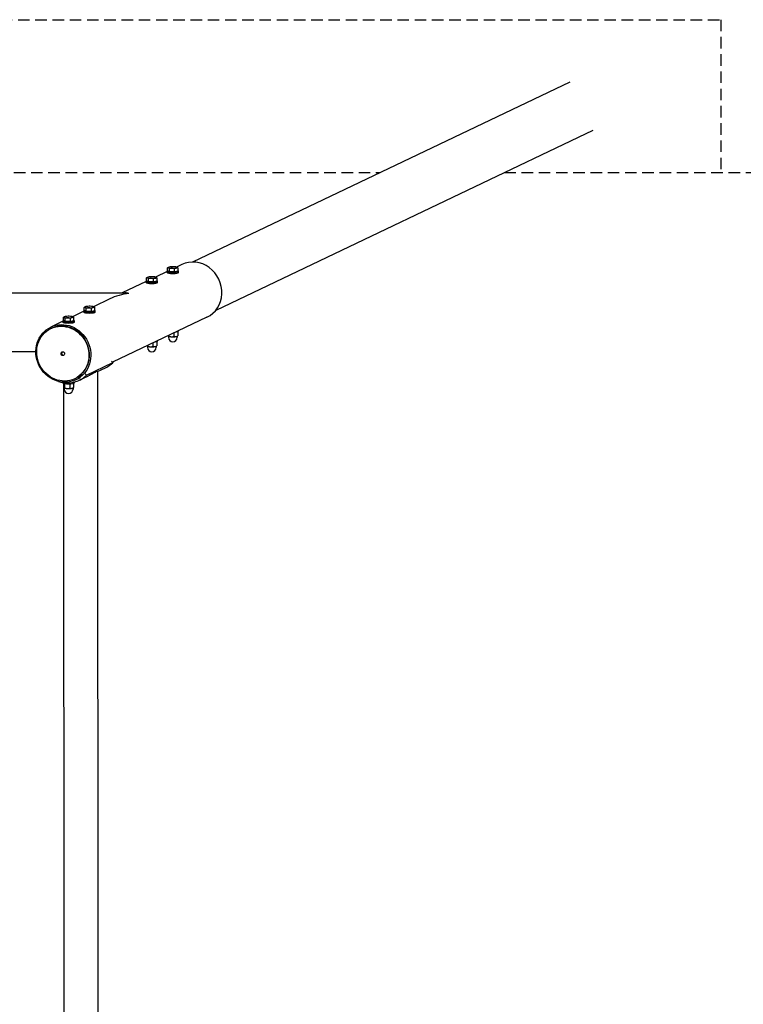
# Model space of a CAD drawing. Units: millimetres. Extents: x -6393 to 6428, y -2848 to 2289.
# Drawn here: x 2211 to 4099, y -280 to 2289 of the extents above; entities that cross this region are included whole.
import ezdxf

# ---------------------------------------------------------------- set-up
doc = ezdxf.new("R2010")
doc.units = ezdxf.units.MM
doc.header["$LTSCALE"] = 60
doc.linetypes.add('DASHED', pattern=[0.75, 0.5, -0.25])
doc.layers.add('SW_Toestellen', color=2, linetype='Continuous')
doc.layers.add('Valzone_WAS', color=254, linetype='DASHED')

msp = doc.modelspace()

# ---------------------------------------------------------------- linework, layer by layer
at = {"layer": 'SW_Toestellen'}
for p, q in [((3646.7, 2126.4), (2662.4, 1656.8)), ((3706.9, 2000.3), (2722.5, 1530.7)), ((2634.2, 1650.4), (2620.3, 1643.7)), ((2595.6, 1631.9), (2565.6, 1617.6)), ((2595.6, 1629.7), (2595.6, 1632.7)), ((2596.9, 1633.9), (2596.9, 1641.9)), ((2601.7, 1631.6), (2596.9, 1633.9)), ((2599.2, 1643.1), (2598.2, 1642.6)), ((2599.3, 1632.7), (2599.3, 1632.7)), ((2601.7, 1631.6), (2601.7, 1639.6)), ((2615.3, 1631.2), (2601.7, 1631.6)), ((2615.3, 1631.2), (2615.3, 1639.2)), ((2624.2, 1633), (2615.3, 1631.2)), ((2622, 1643.1), (2622, 1643.1)), ((2624.2, 1633), (2624.2, 1641)), ((2625.6, 1629.7), (2625.6, 1632.7)), ((2540.9, 1605.8), (2478.8, 1576.2)), ((2540.9, 1603.6), (2540.9, 1606.6)), ((2542.2, 1607.8), (2542.2, 1615.8)), ((2546.9, 1605.5), (2542.2, 1607.8)), ((2544.4, 1617), (2543.5, 1616.5)), ((2544.6, 1606.6), (2544.6, 1606.6)), ((2546.9, 1605.5), (2546.9, 1613.5)), ((2560.6, 1605.1), (2546.9, 1605.5)), ((2560.6, 1605.1), (2560.6, 1613.1)), ((2569.5, 1606.9), (2560.6, 1605.1)), ((2567.3, 1617), (2567.3, 1617)), ((2569.5, 1606.9), (2569.5, 1614.9)), ((2570.9, 1603.6), (2570.9, 1606.6)), ((-2494.7, 1576.2), (2486.7, 1576.2)), ((2446.1, 1560.6), (2403.5, 1540.3)), ((2378.4, 1528.3), (2348.8, 1514.2)), ((2378.4, 1526.4), (2378.4, 1529.3)), ((2379.7, 1530.5), (2379.7, 1538.5)), ((2384.7, 1528.2), (2379.7, 1530.5)), ((2382, 1539.8), (2381.2, 1539.4)), ((2382.1, 1529.4), (2382.1, 1529.3)), ((2384.7, 1528.2), (2384.7, 1536.3)), ((2398.4, 1527.9), (2384.7, 1528.2)), ((2398.4, 1527.9), (2398.4, 1535.9)), ((2407.1, 1529.8), (2398.4, 1527.9)), ((2404.8, 1539.8), (2404.8, 1539.8)), ((2407.1, 1529.8), (2407.1, 1537.8)), ((2408.4, 1526.4), (2408.4, 1529.3)), ((2323.7, 1502.2), (2292.2, 1487.2)), ((2323.7, 1500.3), (2323.7, 1503.2)), ((2325, 1504.4), (2325, 1512.4)), ((2330, 1502.1), (2325, 1504.4)), ((2327.2, 1513.7), (2326.4, 1513.3)), ((2327.4, 1503.3), (2327.4, 1503.2)), ((2330, 1502.1), (2330, 1510.1)), ((2343.7, 1501.8), (2330, 1502.1)), ((2343.7, 1501.8), (2343.7, 1509.8)), ((2352.4, 1503.7), (2343.7, 1501.8)), ((2350.1, 1513.7), (2350.1, 1513.7)), ((2352.4, 1503.7), (2352.4, 1511.7)), ((2353.7, 1500.3), (2353.7, 1503.2)), ((2699.8, 1512.8), (2453.2, 1395.2)), ((2293.8, 1483.8), (2292.4, 1483.2)), ((2600.3, 1465.3), (2600.3, 1463.3)), ((2613.5, 1471.6), (2613.5, 1462.6)), ((2623.8, 1474.4), (2623.8, 1464.2)), ((2625.6, 1476.7), (2625.6, 1477.4)), ((2545.6, 1439.2), (2545.6, 1437.2)), ((2558.7, 1445.5), (2558.7, 1436.5)), ((2569, 1448.3), (2569, 1438.1)), ((2570.9, 1450.6), (2570.9, 1451.3)), ((2599.2, 1463.2), (2599.1, 1463.3)), ((2599.1, 1463.3), (2599.1, 1460.4)), ((2622, 1463.2), (2623.7, 1464.2)), ((2622.1, 1463.3), (2622.1, 1460.4)), ((-2261.4, 1423.8), (2253.4, 1423.8)), ((2544.4, 1437.1), (2544.4, 1437.2)), ((2544.4, 1437.2), (2544.4, 1434.3)), ((2567.3, 1437.1), (2569, 1438.1)), ((2567.4, 1437.2), (2567.4, 1434.3)), ((2385.6, 1361.7), (2454, 1394.3)), ((2450.7, 1398), (2454, 1394.3)), ((2454, 1394.3), (2453.9, 1394.2)), ((2382.3, 1365.3), (2385.6, 1361.7)), ((2385.5, 1361.6), (2385.6, 1361.7)), ((2414.5, 1371.2), (2435, 1380.9)), ((2414.5, 1371.8), (2414.9, -1372)), ((2323.7, 1341.7), (2323.7, 1342.5)), ((2325.5, 1340.5), (2325.5, 1330.7)), ((2328.4, 1338.6), (2328.4, 1328.4)), ((2341.6, 1337.9), (2341.6, 1327.6)), ((2351.8, 1339.5), (2351.8, 1329.2)), ((2353.7, 1341.7), (2353.7, 1343.6)), ((2356.2, 1353), (2354.8, 1352.3)), ((2365.9, 1353.5), (2357.8, 1349.6)), ((2366.6, 1348.2), (2390.5, 1359.7)), ((2325.6, 1330.5), (2326, -1329)), ((2327.2, 1328.3), (2327.2, 1328.3)), ((2327.2, 1328.3), (2327.2, 1325.5)), ((2350.1, 1328.3), (2351.8, 1329.2)), ((2350.2, 1328.3), (2350.2, 1325.5))]:
    msp.add_line(p, q, dxfattribs=at)
for centre in [(2610.6, 1460.4), (2555.9, 1434.3), (2338.7, 1325.5)]:
    msp.add_arc(centre, 11.5, 180, 0, dxfattribs=at)
for centre, major_axis, ratio, start_param, end_param in [((2610.6, 1642.5), (-12, 0), 0.173648, 4.537856, 5.585054), ((2610.6, 1642.5), (12, 0), 0.173648, 0.349066, 1.396263), ((2667, 1581.6), (32.8, -68.8), 0.925417, 0, 3.141593), ((2555.9, 1616.4), (-12, 0), 0.173648, 4.537856, 5.585054), ((2555.9, 1616.4), (12, 0), 0.173648, 0.349066, 1.396263), ((2610.6, 1632.7), (15, 0), 0.173648, 2.690422, 6.711357), ((2610.6, 1629.7), (15, 0), 0.173648, 3.141593, 6.283185), ((2610.6, 1642.5), (-12, 0), 0.173648, 5.585054, 6.632251), ((2610.6, 1642.5), (-12, 0), 0.173648, 0.349066, 1.396263), ((2610.6, 1632.7), (11.2, 0), 0.173648, 3.141593, 6.215503), ((2610.6, 1642.5), (12, 0), 0.173648, 4.537856, 5.585054), ((2610.6, 1642.5), (12, 0), 0.173648, 5.585054, 6.632251), ((2555.9, 1606.6), (15, 0), 0.173648, 2.690422, 6.711357), ((2555.9, 1603.6), (15, 0), 0.173648, 3.141593, 6.283185), ((2555.9, 1616.4), (-12, 0), 0.173648, 5.585054, 6.632251), ((2555.9, 1616.4), (-12, 0), 0.173648, 0.349066, 1.396263), ((2555.9, 1606.6), (11.2, 0), 0.173648, 3.141593, 6.215503), ((2555.9, 1616.4), (12, 0), 0.173648, 4.537856, 5.585054), ((2555.9, 1616.4), (12, 0), 0.173648, 5.585054, 6.632251), ((2496, 1500), (107.6, 24.4), 0.671102, 1.420059, 1.896066), ((2496, 1500), (-17.1, 75.3), 0.671102, 5.957916, 6.132448), ((2393.4, 1539.2), (-12, 0), 0.173648, 4.560727, 5.607925), ((2393.4, 1539.2), (12, 0), 0.173648, 0.371937, 1.419135), ((2393.4, 1529.3), (15, 0), 0.173648, 2.704309, 6.703019), ((2393.4, 1526.4), (15, 0), 0.173648, 3.141593, 6.283185), ((2393.4, 1539.2), (-12, 0), 0.173648, 5.607925, 6.655122), ((2393.4, 1529.3), (11.2, 0), 0.173648, 3.141593, 6.226165), ((2393.4, 1539.2), (-12, 0), 0.173648, 0.371937, 1.419135), ((2393.4, 1539.2), (12, 0), 0.173648, 4.560727, 5.607925), ((2393.4, 1539.2), (12, 0), 0.173648, 5.607925, 6.655122), ((2325, 1418.4), (31.2, -65.4), 0.925417, 0, 3.141593), ((2338.7, 1503.2), (15, 0), 0.173648, 2.704309, 6.703019), ((2338.7, 1500.3), (15, 0), 0.173648, 3.141593, 6.283185), ((2338.7, 1513.1), (-12, 0), 0.173648, 5.607925, 6.655122), ((2338.7, 1503.2), (11.2, 0), 0.173648, 3.141593, 6.226165), ((2338.7, 1513.1), (-12, 0), 0.173648, 0.371937, 1.419135), ((2338.7, 1513.1), (-12, 0), 0.173648, 4.560727, 5.607925), ((2338.7, 1513.1), (12, 0), 0.173648, 4.560727, 5.607925), ((2338.7, 1513.1), (12, 0), 0.173648, 0.371937, 1.419135), ((2338.7, 1513.1), (12, 0), 0.173648, 5.607925, 6.655122), ((2610.6, 1476.7), (15, 0), 0.173648, 5.368911, 6.283185), ((2555.9, 1450.6), (15, 0), 0.173648, 5.368911, 6.283185), ((2610.6, 1463.9), (-12, 0), 0.173648, 0.310366, 1.256526), ((2610.6, 1463.9), (-12, 0), 0.173648, 1.256526, 2.303724), ((2610.6, 1463.9), (12, 0), 0.173648, 5.445317, 5.972819), ((2325, 1418.4), (-2.15, 4.51), 0.925417, 0.164539, 2.977054), ((2555.9, 1437.8), (-12, 0), 0.173648, 0.310366, 1.256526), ((2555.9, 1437.8), (-12, 0), 0.173648, 1.256526, 2.303724), ((2555.9, 1437.8), (12, 0), 0.173648, 5.445317, 5.972819), ((2399.9, 1454.2), (35, -73.3), 0.92538, 0, 0.308596), ((2331.5, 1421.5), (35, -73.3), 0.92538, 5.54944, 6.591781), ((2338.7, 1341.7), (15, 0), 0.173648, 3.141593, 6.283185), ((2331.5, 1421.5), (32.9, -68.7), 0.92538, 6.257711, 6.369935), ((2338.7, 1328.9), (-12, 0), 0.173648, 0.310366, 1.256526), ((2338.7, 1328.9), (-12, 0), 0.173648, 1.256526, 2.303724), ((2338.7, 1328.9), (12, 0), 0.173648, 5.445317, 5.972819)]:
    msp.add_ellipse(centre, major_axis=major_axis, ratio=ratio, start_param=start_param, end_param=end_param, dxfattribs=at)
for centre, major_axis in [((2325, 1418.4), (-32.8, 68.8)), ((2323.6, 1417.8), (31.2, -65.4)), ((2323.6, 1417.8), (2.15, -4.51))]:
    msp.add_ellipse(centre, major_axis=major_axis, ratio=0.925417, dxfattribs=at)
for points, weights in [([(2596.9, 1641.9), (2597.6, 1642.3), (2598.2, 1642.6)], [1, 1.01042133568, 1.01511985916]), ([(2599.3, 1641.8), (2598.2, 1642.3), (2596.9, 1641.9)], [1, 1.0379548493, 1]), ([(2601.7, 1639.6), (2600.4, 1641.3), (2599.3, 1641.8)], [1, 1.0379548493, 1]), ([(2608.5, 1640.5), (2605.3, 1640.6), (2601.7, 1639.6)], [1, 1.0379548493, 1]), ([(2615.3, 1639.2), (2611.7, 1640.4), (2608.5, 1640.5)], [1, 1.0379548493, 1]), ([(2619.8, 1641.2), (2617.7, 1640.7), (2615.3, 1639.2)], [1, 1.0379548493, 1]), ([(2624.2, 1641), (2621.8, 1641.6), (2619.8, 1641.2)], [1, 1.0379548493, 1]), ([(2622, 1643.1), (2623, 1642.6), (2624.2, 1641)], [1.00492650247, 1.03530685566, 1]), ([(2542.2, 1615.8), (2542.9, 1616.2), (2543.5, 1616.5)], [1, 1.01042133568, 1.01511985916]), ([(2544.6, 1615.7), (2543.5, 1616.2), (2542.2, 1615.8)], [1, 1.0379548493, 1]), ([(2546.9, 1613.5), (2545.7, 1615.2), (2544.6, 1615.7)], [1, 1.0379548493, 1]), ([(2553.8, 1614.3), (2550.6, 1614.4), (2546.9, 1613.5)], [1, 1.0379548493, 1]), ([(2560.6, 1613.1), (2556.9, 1614.3), (2553.8, 1614.3)], [1, 1.0379548493, 1]), ([(2565, 1615.1), (2563, 1614.6), (2560.6, 1613.1)], [1, 1.0379548493, 1]), ([(2569.5, 1614.9), (2567.1, 1615.5), (2565, 1615.1)], [1, 1.0379548493, 1]), ([(2567.3, 1617), (2568.3, 1616.5), (2569.5, 1614.9)], [1.00492650247, 1.03530685566, 1]), ([(2379.7, 1538.5), (2380.5, 1539), (2381.2, 1539.4)], [1, 1.01212600353, 1.01650385554]), ([(2382.2, 1538.4), (2381, 1539), (2379.7, 1538.5)], [1, 1.0379548493, 1]), ([(2384.7, 1536.3), (2383.4, 1537.9), (2382.2, 1538.4)], [1, 1.0379548493, 1]), ([(2391.6, 1537.1), (2388.4, 1537.2), (2384.7, 1536.3)], [1, 1.0379548493, 1]), ([(2398.4, 1535.9), (2394.8, 1537), (2391.6, 1537.1)], [1, 1.0379548493, 1]), ([(2402.8, 1537.9), (2400.8, 1537.4), (2398.4, 1535.9)], [1, 1.0379548493, 1]), ([(2407.1, 1537.8), (2404.8, 1538.3), (2402.8, 1537.9)], [1, 1.0379548493, 1]), ([(2404.8, 1539.8), (2405.9, 1539.2), (2407.1, 1537.8)], [1.00750214265, 1.0337345009, 1]), ([(2325, 1512.4), (2325.7, 1512.9), (2326.4, 1513.3)], [1, 1.01212600353, 1.01650385554]), ([(2327.5, 1512.3), (2326.3, 1512.8), (2325, 1512.4)], [1, 1.0379548493, 1]), ([(2330, 1510.1), (2328.7, 1511.8), (2327.5, 1512.3)], [1, 1.0379548493, 1]), ([(2336.9, 1511), (2333.7, 1511.1), (2330, 1510.1)], [1, 1.0379548493, 1]), ([(2343.7, 1509.8), (2340, 1510.9), (2336.9, 1511)], [1, 1.0379548493, 1]), ([(2348, 1511.8), (2346, 1511.3), (2343.7, 1509.8)], [1, 1.0379548493, 1]), ([(2352.4, 1511.7), (2350, 1512.2), (2348, 1511.8)], [1, 1.0379548493, 1]), ([(2350.1, 1513.7), (2351.2, 1513.1), (2352.4, 1511.7)], [1.00750214265, 1.0337345009, 1]), ([(2598.1, 1464.3), (2598.5, 1463.7), (2598.8, 1463.4)], [1.01895697105, 1.01960044688, 1]), ([(2618.6, 1462.3), (2621, 1462.7), (2623.8, 1464.2)], [1, 1.0379548493, 1]), ([(2623.8, 1474.4), (2622.4, 1474.8), (2621.1, 1474.8)], [1, 1.03711245321, 1.05641845018]), ([(2623.3, 1475.3), (2623.5, 1474.9), (2623.8, 1474.4)], [1.03591611755, 1.02073805511, 1]), ([(2623.8, 1464.2), (2623.7, 1464.2), (2623.7, 1464.2)], [1, 1.00030732664, 1.00060967633]), ([(2569, 1448.3), (2567.7, 1448.6), (2566.4, 1448.7)], [1, 1.03711245321, 1.05641845018]), ([(2568.6, 1449.2), (2568.8, 1448.8), (2569, 1448.3)], [1.03591611755, 1.02073805511, 1]), ([(2598.8, 1463.4), (2599.5, 1462.9), (2600.3, 1463.3)], [1, 1.0379548493, 1]), ([(2600.3, 1463.3), (2603.8, 1462.1), (2606.9, 1461.9)], [1, 1.0379548493, 1]), ([(2606.9, 1461.9), (2609.9, 1461.7), (2613.5, 1462.6)], [1, 1.0379548493, 1]), ([(2613.5, 1462.6), (2616.2, 1461.9), (2618.6, 1462.3)], [1, 1.0379548493, 1]), ([(2543.4, 1438.2), (2543.8, 1437.6), (2544.1, 1437.3)], [1.01895697105, 1.01960044688, 1]), ([(2544.1, 1437.3), (2544.8, 1436.8), (2545.6, 1437.2)], [1, 1.0379548493, 1]), ([(2545.6, 1437.2), (2549.1, 1435.9), (2552.1, 1435.8)], [1, 1.0379548493, 1]), ([(2552.1, 1435.8), (2555.2, 1435.6), (2558.7, 1436.5)], [1, 1.0379548493, 1]), ([(2558.7, 1436.5), (2561.5, 1435.8), (2563.9, 1436.2)], [1, 1.0379548493, 1]), ([(2563.9, 1436.2), (2566.3, 1436.6), (2569, 1438.1)], [1, 1.0379548493, 1]), ([(2569, 1438.1), (2569, 1438.1), (2569, 1438.1)], [1, 1.00030732664, 1.00060967633]), ([(2328.4, 1338.6), (2328, 1339.4), (2327.7, 1339.9)], [1, 1.03492840304, 1.05408448425]), ([(2332.9, 1339.3), (2330.8, 1339.2), (2328.4, 1338.6)], [1.06856629833, 1.05128415113, 1]), ([(2341.6, 1337.9), (2339, 1338.8), (2336.7, 1339.1)], [1, 1.05577773905, 1.07133381881]), ([(2345, 1339.4), (2343.4, 1338.9), (2341.6, 1337.9)], [1.06784875444, 1.05024040523, 1]), ([(2351.8, 1339.5), (2350.5, 1339.8), (2349.2, 1339.9)], [1, 1.03711245321, 1.05641845018]), ([(2351.4, 1340.4), (2351.6, 1340), (2351.8, 1339.5)], [1.03591611755, 1.02073805511, 1]), ([(2325.5, 1330.7), (2326.3, 1329), (2326.9, 1328.5)], [1, 1.0379548493, 1]), ([(2326.9, 1328.5), (2327.6, 1327.9), (2328.4, 1328.4)], [1, 1.0379548493, 1]), ([(2328.4, 1328.4), (2331.9, 1327.1), (2335, 1326.9)], [1, 1.0379548493, 1]), ([(2335, 1326.9), (2338, 1326.8), (2341.6, 1327.6)], [1, 1.0379548493, 1]), ([(2341.6, 1327.6), (2344.3, 1327), (2346.7, 1327.4)], [1, 1.0379548493, 1]), ([(2346.7, 1327.4), (2349.1, 1327.7), (2351.8, 1329.2)], [1, 1.0379548493, 1]), ([(2351.8, 1329.2), (2351.8, 1329.2), (2351.8, 1329.2)], [1, 1.00030732664, 1.00060967633])]:
    msp.add_rational_spline(points, weights, degree=2, dxfattribs=at)
msp.add_open_spline([(2414.5, 1371.8), (2414.5, 1372), (2414.3, 1372), (2413.4, 1371.8), (2412.7, 1371.5), (2411.7, 1371), (2410.7, 1370.5), (2409.4, 1369.8), (2406.2, 1368.1), (2404.3, 1367), (2400.2, 1364.7), (2398, 1363.5), (2393.9, 1361.4), (2392.2, 1360.5), (2390.5, 1359.7)], degree=3, knots=[26.12701, 26.12701, 26.12701, 26.12701, 26.815423, 26.815423, 27.654653, 27.654653, 27.654653, 28.559879, 28.559879, 29.465104, 29.465104, 30.37033, 30.37033, 31.000035, 31.000035, 31.000035, 31.000035], dxfattribs=at)
at = {"layer": 'Valzone_WAS'}
for p, q in [((-4048.2, 2289), (4040.2, 2289)), ((4040.2, 2289), (4040.2, 1890)), ((-3159.2, 1890), (3151.2, 1890)), ((3475.7, 1890), (5927.8, 1890))]:
    msp.add_line(p, q, dxfattribs=at)

doc.saveas('drawing.dxf')
